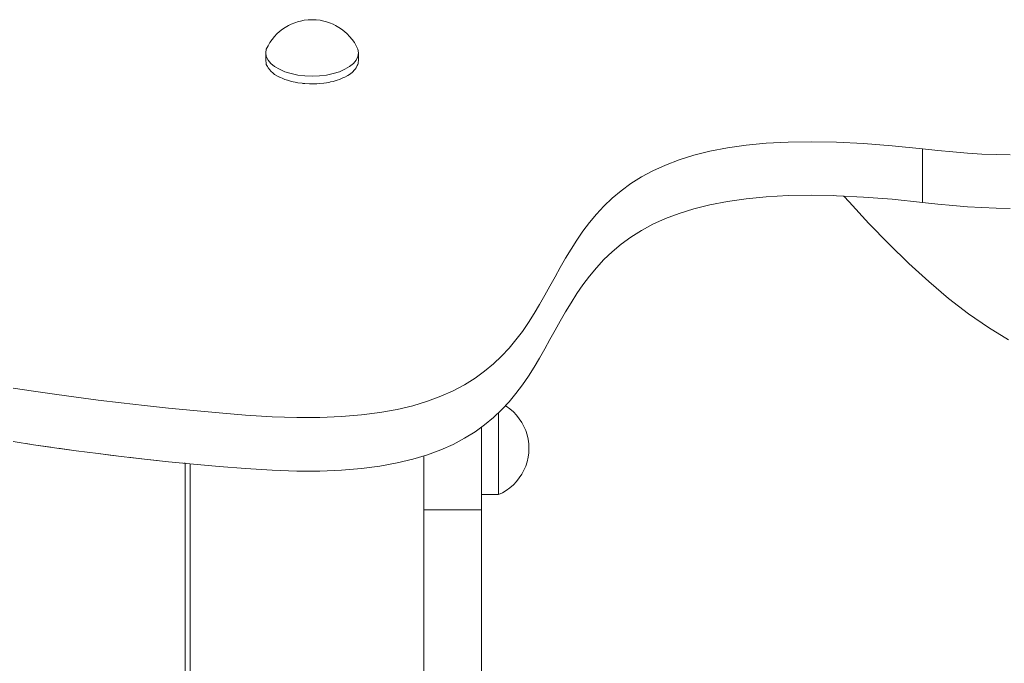
# Model space of a CAD drawing. Units: inches. Extents: x 514 to 662, y 349 to 504.
# Drawn here: x 554 to 556, y 377 to 379 of the extents above; entities that cross this region are included whole.
import ezdxf

# ---------------------------------------------------------------- set-up
doc = ezdxf.new("R2010")
doc.units = ezdxf.units.IN
doc.header["$MEASUREMENT"] = 0
doc.layers.add('_U+0421_U+043B_U+043E_U+0439 1', color=7, linetype='Continuous')

# ---------------------------------------------------------------- blocks, each defined once
blk = doc.blocks.new('block 362')
at = {"layer": '_U+0421_U+043B_U+043E_U+0439 1', "color": 250, "lineweight": 5, "true_color": 0x231f20}
for points in [[(555.059, 378.1132), (555.059, 378.1199)], [(555.0793, 378.1369), (555.077, 378.1383)], [(555.0886, 378.1301), (555.0793, 378.1369)], [(555.0973, 378.1225), (555.0886, 378.1301)], [(555.1053, 378.1142), (555.0973, 378.1225)], [(555.059, 378.099), (555.059, 378.1132)], [(555.059, 378.0832), (555.059, 378.099)], [(555.1125, 378.1051), (555.1053, 378.1142)], [(555.1189, 378.0955), (555.1125, 378.1051)], [(555.1244, 378.0853), (555.1189, 378.0955)], [(555.059, 378.066), (555.059, 378.0832)], [(555.1289, 378.0747), (555.1244, 378.0853)], [(555.1325, 378.0637), (555.1289, 378.0747)], [(555.059, 378.048), (555.059, 378.066)], [(555.059, 378.0295), (555.059, 378.048)], [(555.135, 378.0524), (555.1325, 378.0637)], [(555.1366, 378.041), (555.135, 378.0524)], [(555.059, 378.0295), (555.059, 378.0109)], [(555.1366, 378.0179), (555.135, 378.0065)], [(555.1371, 378.0295), (555.1366, 378.041)], [(555.1371, 378.0295), (555.1366, 378.0179)], [(555.059, 377.9929), (555.059, 378.0109)], [(555.059, 377.9757), (555.059, 377.9929)], [(555.1325, 377.9952), (555.1289, 377.9842)], [(555.135, 378.0065), (555.1325, 377.9952)], [(555.059, 377.9599), (555.059, 377.9757)], [(555.1244, 377.9736), (555.1189, 377.9634)], [(555.1289, 377.9842), (555.1244, 377.9736)], [(555.059, 377.9457), (555.059, 377.9599)], [(555.059, 377.9337), (555.059, 377.9457)], [(555.1053, 377.9447), (555.0973, 377.9364)], [(555.1125, 377.9538), (555.1053, 377.9447)], [(555.1189, 377.9634), (555.1125, 377.9538)], [(555.059, 377.924), (555.059, 377.9337)], [(555.059, 377.9169), (555.059, 377.924)], [(555.059, 377.9125), (555.059, 377.9169)], [(555.0793, 377.922), (555.0694, 377.9161)], [(555.0886, 377.9288), (555.0793, 377.922)], [(555.0973, 377.9364), (555.0886, 377.9288)], [(555.059, 377.9111), (555.0162, 377.9111)], [(555.0694, 377.9161), (555.059, 377.9111)], [(555.059, 377.9111), (555.059, 377.9125)]]:
    blk.add_lwpolyline(points, dxfattribs=at)
blk = doc.blocks.new('block 381')
at = {"layer": '_U+0421_U+043B_U+043E_U+0439 1', "color": 250, "lineweight": 5, "true_color": 0x231f20}
blk.add_lwpolyline([(554.2594, 377.9911), (554.2594, 375.3983)], dxfattribs=at)
blk = doc.blocks.new('block 390')
at = {"layer": '_U+0421_U+043B_U+043E_U+0439 1', "color": 250, "lineweight": 5, "true_color": 0x231f20}
for points in [[(555.9222, 378.6745), (555.9153, 378.6746)], [(555.9411, 378.6735), (555.9222, 378.6745)], [(553.8726, 378.0387), (553.8539, 378.0416)], [(553.9165, 378.0323), (553.8726, 378.0387)], [(553.9812, 378.0233), (553.9355, 378.0297)], [(554.0377, 378.0159), (553.9812, 378.0233)], [(554.0808, 378.0106), (554.0377, 378.0159)], [(554.1557, 378.0018), (554.1143, 378.0066)], [(554.1883, 377.9983), (554.1557, 378.0018)], [(554.2594, 377.9911), (554.2557, 377.9914)]]:
    blk.add_lwpolyline(points, dxfattribs=at)
blk = doc.blocks.new('block 395')
at = {"layer": '_U+0421_U+043B_U+043E_U+0439 1', "color": 250, "lineweight": 5, "true_color": 0x231f20}
for points in [[(555.0162, 378.0837), (555.0162, 378.079)], [(555.0162, 378.079), (555.0162, 378.0708)], [(555.0162, 378.0708), (555.0162, 378.0627)], [(555.0162, 378.0627), (555.0162, 378.0547)], [(555.0162, 378.0547), (555.0162, 378.0468)], [(555.0162, 378.0468), (555.0162, 378.0389)], [(555.0162, 378.0389), (555.0162, 378.0312)], [(555.0162, 378.0312), (555.0162, 378.0236)], [(555.0162, 378.0236), (555.0162, 378.016)], [(554.8691, 378.0088), (554.8691, 378.0101)], [(554.8691, 378.0101), (554.8691, 378.0086)], [(554.8691, 378.0009), (554.8691, 378.0088)], [(554.8691, 378.0086), (554.8691, 378.0014)], [(554.8691, 378.0014), (554.8691, 377.9942)], [(554.8691, 377.9928), (554.8691, 378.0009)], [(554.8691, 377.9942), (554.8691, 377.9872)], [(554.8691, 377.9844), (554.8691, 377.9928)], [(555.0162, 378.016), (555.0162, 378.0086)], [(555.0162, 378.0086), (555.0162, 378.0014)], [(555.0162, 378.0014), (555.0162, 377.9942)], [(555.0162, 377.9942), (555.0162, 377.9872)], [(554.8691, 377.9872), (554.8691, 377.9803)], [(554.8691, 377.9757), (554.8691, 377.9844)], [(554.8691, 377.9803), (554.8691, 377.9735)], [(554.8691, 377.9666), (554.8691, 377.9757)], [(554.8691, 377.9735), (554.8691, 377.9669)], [(554.8691, 377.9669), (554.8691, 377.9604)], [(554.8691, 377.9572), (554.8691, 377.9666)], [(555.0162, 377.9872), (555.0162, 377.9803)], [(555.0162, 377.9803), (555.0162, 377.9735)], [(555.0162, 377.9735), (555.0162, 377.9669)], [(555.0162, 377.9669), (555.0162, 377.9604)], [(554.8691, 377.9604), (554.8691, 377.9541)], [(554.8691, 377.9473), (554.8691, 377.9572)], [(554.8691, 377.9541), (554.8691, 377.948)], [(554.8691, 377.948), (554.8691, 377.942)], [(554.8691, 377.9371), (554.8691, 377.9473)], [(554.8691, 377.942), (554.8691, 377.9362)], [(555.0162, 377.9604), (555.0162, 377.9541)], [(555.0162, 377.9541), (555.0162, 377.948)], [(555.0162, 377.948), (555.0162, 377.942)], [(555.0162, 377.942), (555.0162, 377.9362)], [(554.8691, 377.9263), (554.8691, 377.9371)], [(554.8691, 377.9362), (554.8691, 377.9305)], [(554.8691, 377.9305), (554.8691, 377.925)], [(554.8691, 377.9151), (554.8691, 377.9263)], [(554.8691, 377.925), (554.8691, 377.9198)], [(554.8691, 377.9198), (554.8691, 377.9146)], [(555.0162, 377.9362), (555.0162, 377.9305)], [(555.0162, 377.9305), (555.0162, 377.925)], [(555.0162, 377.925), (555.0162, 377.9198)], [(555.0162, 377.9198), (555.0162, 377.9146)], [(554.8691, 377.9033), (554.8691, 377.9151)], [(554.8691, 377.9146), (554.8691, 377.9097)], [(554.8691, 377.9097), (554.8691, 377.905)], [(554.8691, 377.905), (554.8691, 377.9005)], [(554.8691, 377.8909), (554.8691, 377.9033)], [(554.8691, 377.9005), (554.8691, 377.8962)], [(554.8691, 377.8962), (554.8691, 377.8921)], [(554.8691, 377.8921), (554.8691, 377.8882)], [(555.0162, 377.9146), (555.0162, 377.9097)], [(555.0162, 377.9087), (555.0162, 377.9111)], [(555.0162, 377.9097), (555.0162, 377.905)], [(555.0162, 377.8769), (555.0162, 377.9087)], [(555.0162, 377.905), (555.0162, 377.9005)], [(555.0162, 377.9005), (555.0162, 377.8962)], [(555.0162, 377.8962), (555.0162, 377.8921)], [(555.0162, 377.8921), (555.0162, 377.8882)], [(554.8691, 377.8779), (554.8691, 377.8909)], [(554.8691, 377.8882), (554.8691, 377.8845)], [(554.8691, 377.8845), (554.8691, 377.8811)], [(554.8691, 377.8811), (554.8691, 377.8779)], [(554.8691, 377.8643), (554.8691, 377.8779)], [(554.8691, 377.8779), (554.8691, 377.8749)], [(554.8691, 377.8749), (554.8691, 377.8722)], [(554.8691, 377.8722), (554.8691, 377.8666)], [(555.0162, 377.8722), (554.8691, 377.8722)], [(554.8691, 377.8666), (554.8691, 377.8614)], [(555.0162, 377.8882), (555.0162, 377.8845)], [(555.0162, 377.8845), (555.0162, 377.8811)], [(555.0162, 377.8811), (555.0162, 377.8779)], [(555.0162, 377.8779), (555.0162, 377.8749)], [(555.0162, 377.8451), (555.0162, 377.8769)], [(555.0162, 377.8749), (555.0162, 377.8722)], [(555.0162, 377.8722), (555.0162, 377.8666)], [(555.0162, 377.8666), (555.0162, 377.8614)], [(554.8691, 377.85), (554.8691, 377.8643)], [(554.8691, 377.8614), (554.8691, 377.8564)], [(554.8691, 377.8564), (554.8691, 377.8517)], [(554.8691, 377.8517), (554.8691, 377.8472)], [(554.8691, 377.8349), (554.8691, 377.85)], [(554.8691, 377.8472), (554.8691, 377.8429)], [(554.8691, 377.8429), (554.8691, 377.8389)], [(555.0162, 377.8614), (555.0162, 377.8564)], [(555.0162, 377.8564), (555.0162, 377.8517)], [(555.0162, 377.8517), (555.0162, 377.8472)], [(555.0162, 377.8472), (555.0162, 377.8429)], [(555.0162, 377.8133), (555.0162, 377.8451)], [(555.0162, 377.8429), (555.0162, 377.8389)], [(554.8691, 377.8389), (554.8691, 377.8351)], [(554.8691, 377.8351), (554.8691, 377.8315)], [(554.8691, 377.8191), (554.8691, 377.8349)], [(554.8691, 377.8315), (554.8691, 377.828)], [(554.8691, 377.828), (554.8691, 377.8247)], [(554.8691, 377.8247), (554.8691, 377.8215)], [(554.8691, 377.8215), (554.8691, 377.8184)], [(554.8691, 377.8025), (554.8691, 377.8191)], [(554.8691, 377.8184), (554.8691, 377.8155)], [(555.0162, 377.8389), (555.0162, 377.8351)], [(555.0162, 377.8351), (555.0162, 377.8315)], [(555.0162, 377.8315), (555.0162, 377.828)], [(555.0162, 377.828), (555.0162, 377.8247)], [(555.0162, 377.8247), (555.0162, 377.8215)], [(555.0162, 377.8215), (555.0162, 377.8184)], [(555.0162, 377.8184), (555.0162, 377.8155)], [(554.8691, 377.8155), (554.8691, 377.8126)], [(554.8691, 377.8126), (554.8691, 377.8098)], [(554.8691, 377.8098), (554.8691, 377.807)], [(554.8691, 377.807), (554.8691, 377.8043)], [(554.8691, 377.8043), (554.8691, 377.8016)], [(554.8691, 377.785), (554.8691, 377.8025)], [(554.8691, 377.8016), (554.8691, 377.7989)], [(554.8691, 377.7989), (554.8691, 377.7963)], [(554.8691, 377.7963), (554.8691, 377.7935)], [(554.8691, 377.7935), (554.8691, 377.7908)], [(554.8691, 377.7908), (554.8691, 377.788)], [(555.0162, 377.8155), (555.0162, 377.8126)], [(555.0162, 377.7816), (555.0162, 377.8133)], [(555.0162, 377.8126), (555.0162, 377.8098)], [(555.0162, 377.8098), (555.0162, 377.807)], [(555.0162, 377.807), (555.0162, 377.8043)], [(555.0162, 377.8043), (555.0162, 377.8016)], [(555.0162, 377.8016), (555.0162, 377.7989)], [(555.0162, 377.7989), (555.0162, 377.7963)], [(555.0162, 377.7963), (555.0162, 377.7935)], [(555.0162, 377.7935), (555.0162, 377.7908)], [(555.0162, 377.7908), (555.0162, 377.788)], [(554.8691, 377.788), (554.8691, 377.7851)], [(554.8691, 377.7851), (554.8691, 377.7821)], [(554.8691, 377.7666), (554.8691, 377.785)], [(554.8691, 377.7821), (554.8691, 377.779)], [(554.8691, 377.779), (554.8691, 377.7759)], [(554.8691, 377.7759), (554.8691, 377.7725)], [(554.8691, 377.7725), (554.8691, 377.769)], [(554.8691, 377.769), (554.8691, 377.7654)], [(554.8691, 377.7472), (554.8691, 377.7666)], [(554.8691, 377.7654), (554.8691, 377.7615)], [(555.0162, 377.788), (555.0162, 377.7851)], [(555.0162, 377.7851), (555.0162, 377.7821)], [(555.0162, 377.7821), (555.0162, 377.779)], [(555.0162, 377.75), (555.0162, 377.7816)], [(555.0162, 377.779), (555.0162, 377.7759)], [(555.0162, 377.7759), (555.0162, 377.7725)], [(555.0162, 377.7725), (555.0162, 377.769)], [(555.0162, 377.769), (555.0162, 377.7654)], [(555.0162, 377.7654), (555.0162, 377.7615)], [(554.8691, 377.7615), (554.8691, 377.7575)], [(554.8691, 377.7575), (554.8691, 377.7533)], [(554.8691, 377.7533), (554.8691, 377.7488)], [(554.8691, 377.7488), (554.8691, 377.744)], [(554.8691, 377.7324), (554.8691, 377.7472)], [(554.8691, 377.744), (554.8691, 377.739)], [(555.0162, 377.7615), (555.0162, 377.7575)], [(555.0162, 377.7575), (555.0162, 377.7533)], [(555.0162, 377.7533), (555.0162, 377.7488)], [(555.0162, 377.7185), (555.0162, 377.75)], [(555.0162, 377.7488), (555.0162, 377.744)], [(555.0162, 377.744), (555.0162, 377.739)], [(554.8691, 377.739), (554.8691, 377.7338)], [(554.8691, 377.7338), (554.8691, 377.7282)], [(554.8691, 377.7174), (554.8691, 377.7324)], [(554.8691, 377.7282), (554.8691, 377.7223)], [(554.8691, 377.7223), (554.8691, 377.7161)], [(554.8691, 377.7023), (554.8691, 377.7174)], [(554.8691, 377.7161), (554.8691, 377.7095)], [(555.0162, 377.739), (555.0162, 377.7338)], [(555.0162, 377.7338), (555.0162, 377.7282)], [(555.0162, 377.7282), (555.0162, 377.7223)], [(555.0162, 377.7223), (555.0162, 377.7161)], [(555.0162, 377.6871), (555.0162, 377.7185)], [(555.0162, 377.7161), (555.0162, 377.7095)], [(554.8691, 377.7095), (554.8691, 377.7026)], [(554.8691, 377.7026), (554.8691, 377.6953)], [(554.8691, 377.687), (554.8691, 377.7023)], [(554.8691, 377.6953), (554.8691, 377.6876)], [(555.0162, 377.7095), (555.0162, 377.7026)], [(555.0162, 377.7026), (555.0162, 377.6953)], [(555.0162, 377.6953), (555.0162, 377.6876)], [(554.8691, 377.6876), (554.8691, 377.6795)], [(554.8691, 377.6716), (554.8691, 377.687)], [(554.8691, 377.6795), (554.8691, 377.671)], [(554.8691, 377.656), (554.8691, 377.6716)], [(554.8691, 377.671), (554.8691, 377.662)], [(555.0162, 377.6876), (555.0162, 377.6795)], [(555.0162, 377.656), (555.0162, 377.6871)], [(555.0162, 377.6795), (555.0162, 377.671)], [(555.0162, 377.671), (555.0162, 377.662)], [(554.8691, 377.662), (554.8691, 377.6526)], [(554.8691, 377.6404), (554.8691, 377.656)], [(554.8691, 377.6526), (554.8691, 377.6427)], [(554.8691, 377.6427), (554.8691, 377.6323)], [(554.8691, 377.6246), (554.8691, 377.6404)], [(555.0162, 377.662), (555.0162, 377.6526)], [(555.0162, 377.6251), (555.0162, 377.656)], [(555.0162, 377.6526), (555.0162, 377.6427)], [(555.0162, 377.6427), (555.0162, 377.6323)], [(554.8691, 377.6323), (554.8691, 377.6242)], [(554.8691, 377.6088), (554.8691, 377.6246)], [(554.8691, 377.6242), (554.8691, 377.6157)], [(554.8691, 377.6157), (554.8691, 377.6069)], [(555.0162, 377.6323), (555.0162, 377.6242)], [(555.0162, 377.5945), (555.0162, 377.6251)], [(555.0162, 377.6242), (555.0162, 377.6157)], [(555.0162, 377.6157), (555.0162, 377.6069)], [(554.8691, 377.5929), (554.8691, 377.6088)], [(554.8691, 377.6069), (554.8691, 377.5976)], [(554.8691, 377.5976), (554.8691, 377.588)], [(554.8691, 377.5769), (554.8691, 377.5929)], [(555.0162, 377.6069), (555.0162, 377.5976)], [(555.0162, 377.5976), (555.0162, 377.588)], [(555.0162, 377.5642), (555.0162, 377.5945)], [(554.8691, 377.588), (554.8691, 377.5781)], [(554.8691, 377.5781), (554.8691, 377.5679)], [(554.8691, 377.5609), (554.8691, 377.5769)], [(554.8691, 377.5679), (554.8691, 377.5573)], [(555.0162, 377.588), (555.0162, 377.5781)], [(555.0162, 377.5781), (555.0162, 377.5679)], [(555.0162, 377.5679), (555.0162, 377.5573)], [(554.8691, 377.5448), (554.8691, 377.5609)], [(554.8691, 377.5573), (554.8691, 377.5464)], [(554.8691, 377.5464), (554.8691, 377.5353)], [(554.8691, 377.5287), (554.8691, 377.5448)], [(555.0162, 377.5342), (555.0162, 377.5642)], [(555.0162, 377.5573), (555.0162, 377.5464)], [(555.0162, 377.5464), (555.0162, 377.5353)], [(554.8691, 377.5353), (554.8691, 377.5239)], [(554.8691, 377.5126), (554.8691, 377.5287)], [(554.8691, 377.5239), (554.8691, 377.5123)], [(555.0162, 377.5353), (555.0162, 377.5239)], [(555.0162, 377.5047), (555.0162, 377.5342)], [(555.0162, 377.5239), (555.0162, 377.5123)], [(554.8691, 377.4965), (554.8691, 377.5126)], [(554.8691, 377.5123), (554.8691, 377.5004)], [(554.8691, 377.5004), (554.8691, 377.4883)], [(554.8691, 377.4803), (554.8691, 377.4965)], [(555.0162, 377.5123), (555.0162, 377.5004)], [(555.0162, 377.4756), (555.0162, 377.5047)], [(555.0162, 377.5004), (555.0162, 377.4883)], [(554.8691, 377.4883), (554.8691, 377.476)], [(554.8691, 377.4642), (554.8691, 377.4803)], [(554.8691, 377.476), (554.8691, 377.4635)], [(554.8691, 377.4482), (554.8691, 377.4642)], [(555.0162, 377.4883), (555.0162, 377.476)], [(555.0162, 377.476), (555.0162, 377.4635)], [(555.0162, 377.4469), (555.0162, 377.4756)], [(554.8691, 377.4635), (554.8691, 377.4508)], [(554.8691, 377.4508), (554.8691, 377.4379)], [(554.8691, 377.4321), (554.8691, 377.4482)], [(555.0162, 377.4635), (555.0162, 377.4508)], [(555.0162, 377.4508), (555.0162, 377.4379)], [(555.0162, 377.4188), (555.0162, 377.4469)], [(554.8691, 377.4379), (554.8691, 377.425)], [(554.8691, 377.4162), (554.8691, 377.4321)], [(554.8691, 377.425), (554.8691, 377.4118)], [(554.8691, 377.4002), (554.8691, 377.4162)], [(555.0162, 377.4379), (555.0162, 377.425)], [(555.0162, 377.425), (555.0162, 377.4118)], [(555.0162, 377.3912), (555.0162, 377.4188)], [(554.8691, 377.4118), (554.8691, 377.3986)], [(554.8691, 377.3844), (554.8691, 377.4002)], [(554.8691, 377.3986), (554.8691, 377.3853)], [(555.0162, 377.4118), (555.0162, 377.3986)], [(555.0162, 377.3986), (555.0162, 377.3853)], [(555.0162, 377.3642), (555.0162, 377.3912)], [(554.8691, 377.3853), (554.8691, 377.3718)], [(554.8691, 377.3686), (554.8691, 377.3844)], [(554.8691, 377.3718), (554.8691, 377.3583)], [(554.8691, 377.353), (554.8691, 377.3686)], [(555.0162, 377.3853), (555.0162, 377.3718)], [(555.0162, 377.3718), (555.0162, 377.3583)], [(555.0162, 377.3378), (555.0162, 377.3642)], [(554.8691, 377.3583), (554.8691, 377.3448)], [(554.8691, 377.3374), (554.8691, 377.353)], [(554.8691, 377.3448), (554.8691, 377.3311)], [(555.0162, 377.3583), (555.0162, 377.3448)], [(555.0162, 377.3448), (555.0162, 377.3311)], [(554.8691, 377.322), (554.8691, 377.3374)], [(554.8691, 377.3311), (554.8691, 377.3175)], [(554.8691, 377.3066), (554.8691, 377.322)], [(554.8691, 377.3175), (554.8691, 377.3039)], [(555.0162, 377.3121), (555.0162, 377.3378)], [(555.0162, 377.3311), (555.0162, 377.3175)], [(555.0162, 377.3175), (555.0162, 377.3039)], [(554.8691, 377.2914), (554.8691, 377.3066)], [(554.8691, 377.3039), (554.8691, 377.2902)], [(554.8691, 377.278), (554.8691, 377.2914)], [(554.8691, 377.2902), (554.8691, 377.278)], [(555.0162, 377.287), (555.0162, 377.3121)], [(555.0162, 377.3039), (555.0162, 377.2902)], [(555.0162, 377.2902), (555.0162, 377.2766)], [(554.8691, 377.278), (554.8693, 377.2766)], [(554.8693, 377.2766), (554.8705, 377.2631)], [(554.8705, 377.2631), (554.8705, 377.2629)], [(554.8705, 377.2629), (554.8716, 377.2496)], [(555.0162, 377.2793), (555.0162, 377.287)], [(555.0162, 377.2766), (555.0162, 377.2629)], [(555.0162, 377.2629), (555.0162, 377.2494)], [(554.8716, 377.2496), (554.8716, 377.2494)], [(554.8716, 377.2494), (554.8726, 377.2362)], [(555.0162, 377.2494), (555.0162, 377.2359)], [(554.8726, 377.2362), (554.8726, 377.2359)], [(554.8726, 377.2359), (554.8735, 377.2228)], [(554.8735, 377.2228), (554.8735, 377.2224)], [(554.8735, 377.2224), (554.8743, 377.2095)], [(555.0162, 377.2359), (555.0162, 377.2224)], [(555.0162, 377.2224), (555.0162, 377.2091)], [(554.8743, 377.2095), (554.8743, 377.2091)], [(554.8743, 377.2091), (554.875, 377.1963)], [(554.875, 377.1963), (554.875, 377.1958)], [(554.875, 377.1958), (554.8755, 377.1832)], [(555.0162, 377.2091), (555.0162, 377.1958)], [(555.0162, 377.1958), (555.0162, 377.1827)], [(554.8755, 377.1832), (554.8756, 377.1827)], [(554.8756, 377.1827), (554.876, 377.1703)], [(554.876, 377.1703), (554.8761, 377.1697)], [(554.8761, 377.1697), (554.8765, 377.1574)], [(555.0162, 377.1827), (555.0162, 377.1697)], [(555.0162, 377.1697), (555.0162, 377.1568)], [(554.8765, 377.1574), (554.8765, 377.1568)], [(554.8765, 377.1568), (554.8768, 377.1448)], [(554.8768, 377.1448), (554.8768, 377.1441)], [(554.8768, 377.1441), (554.8771, 377.1323)], [(555.0162, 377.1568), (555.0162, 377.1441)], [(555.0162, 377.1441), (555.0162, 377.1316)], [(554.8771, 377.1323), (554.8771, 377.1316)], [(554.8771, 377.1316), (554.8773, 377.1199)], [(554.8773, 377.1199), (554.8773, 377.1192)], [(554.8773, 377.1192), (554.8775, 377.1078)], [(555.0162, 377.1316), (555.0162, 377.1192)], [(555.0162, 377.1192), (555.0162, 377.1071)], [(554.8775, 377.1078), (554.8775, 377.1071)], [(554.8775, 377.1071), (554.8777, 377.0959)], [(554.8777, 377.0959), (554.8777, 377.0952)], [(554.8777, 377.0952), (554.8778, 377.0842)], [(555.0162, 377.1071), (555.0162, 377.0952)], [(555.0162, 377.0952), (555.0162, 377.0835)], [(554.8778, 377.0842), (554.8778, 377.0835)], [(554.8778, 377.0835), (554.8778, 377.0728)], [(554.8778, 377.0728), (554.8778, 377.0721)], [(554.8778, 377.0721), (554.8779, 377.0616)], [(555.0162, 377.0835), (555.0162, 377.0721)], [(555.0162, 377.0721), (555.0162, 377.0609)], [(554.8779, 377.0616), (554.8779, 377.0609)], [(554.8779, 377.0609), (554.8779, 377.0507)], [(554.8779, 377.0507), (554.8779, 377.05)], [(554.8779, 377.05), (554.8779, 377.04)], [(554.8779, 377.04), (554.8779, 377.0394)], [(554.8779, 377.0394), (554.878, 377.0297)], [(555.0162, 377.0609), (555.0162, 377.05)], [(555.0162, 377.05), (555.0162, 377.0394)], [(555.0162, 377.042), (555.0162, 377.0425)], [(555.0162, 377.0306), (555.0162, 377.042)], [(555.0162, 377.0394), (555.0162, 377.0291)], [(554.878, 377.0297), (554.878, 377.0291)], [(554.878, 377.0291), (554.878, 377.0197)], [(554.878, 377.0197), (554.878, 377.0191)], [(554.878, 377.0191), (554.8782, 377.014)], [(554.8782, 377.014), (554.8782, 377.0136)], [(554.8782, 377.0136), (554.8788, 377.0085)], [(555.0162, 377.0241), (555.0162, 377.0306)], [(555.0162, 377.0291), (555.0162, 377.0191)], [(555.0162, 377.0176), (555.0162, 377.0241)], [(555.0162, 377.0191), (555.0162, 377.0136)], [(555.0162, 377.0112), (555.0162, 377.0176)], [(555.0162, 377.0136), (555.0162, 377.0081)], [(554.8788, 377.0085), (554.8788, 377.0081)], [(554.8788, 377.0081), (554.8797, 377.0031)], [(554.8797, 377.0031), (554.8797, 377.0027)], [(554.8797, 377.0027), (554.8809, 376.9977)], [(554.8809, 376.9977), (554.881, 376.9972)], [(554.881, 376.9972), (554.8825, 376.9923)], [(554.8825, 376.9923), (554.8827, 376.9918)], [(554.8827, 376.9918), (554.8845, 376.987)], [(554.8845, 376.987), (554.8847, 376.9865)], [(554.8847, 376.9865), (554.8867, 376.9818)], [(555.0162, 377.0049), (555.0162, 377.0112)], [(555.0162, 377.0081), (555.0162, 377.0027)], [(555.0162, 376.9987), (555.0162, 377.0049)], [(555.0162, 377.0027), (555.0162, 376.9972)], [(555.0162, 376.9925), (555.0162, 376.9987)], [(555.0162, 376.9972), (555.0162, 376.9918)], [(555.0162, 376.9865), (555.0162, 376.9925)], [(555.0162, 376.9918), (555.0162, 376.9865)], [(555.0162, 376.9805), (555.0162, 376.9865)], [(555.0162, 376.9865), (555.0162, 376.9811)], [(554.8867, 376.9818), (554.887, 376.9811)], [(554.887, 376.9811), (554.8893, 376.9766)], [(554.8893, 376.9766), (554.8897, 376.9758)], [(554.8897, 376.9758), (554.8922, 376.9714)], [(554.8922, 376.9714), (554.8926, 376.9706)], [(554.8926, 376.9706), (554.8953, 376.9663)], [(554.8953, 376.9663), (554.8959, 376.9654)], [(554.8959, 376.9654), (554.8988, 376.9613)], [(554.8988, 376.9613), (554.8995, 376.9603)], [(555.0162, 376.9811), (555.0162, 376.9758)], [(555.0162, 376.9747), (555.0162, 376.9805)], [(555.0162, 376.9758), (555.0162, 376.9706)], [(555.0162, 376.9689), (555.0162, 376.9747)], [(555.0162, 376.9706), (555.0162, 376.9654)], [(555.0162, 376.9632), (555.0162, 376.9689)], [(555.0162, 376.9654), (555.0162, 376.9603)], [(555.0162, 376.9576), (555.0162, 376.9632)], [(554.8995, 376.9603), (554.9025, 376.9563)], [(554.9025, 376.9563), (554.9033, 376.9552)], [(555.0162, 376.9603), (555.0162, 376.9552)], [(555.0162, 376.9522), (555.0162, 376.9576)], [(555.0162, 376.9552), (555.0162, 376.9501)], [(555.0162, 376.9468), (555.0162, 376.9522)], [(555.0162, 376.9501), (555.0162, 376.9452)], [(555.0162, 376.9415), (555.0162, 376.9468)], [(555.0162, 376.9452), (555.0162, 376.9403)], [(555.0162, 376.9364), (555.0162, 376.9415)], [(555.0162, 376.9403), (555.0162, 376.9355)], [(555.0162, 376.9313), (555.0162, 376.9364)], [(555.0162, 376.9355), (555.0162, 376.9307)], [(555.0162, 376.9264), (555.0162, 376.9313)], [(555.0162, 376.9307), (555.0162, 376.9261)], [(555.0162, 376.9216), (555.0162, 376.9264)], [(555.0162, 376.9261), (555.0162, 376.9215)], [(555.0162, 376.9168), (555.0162, 376.9216)], [(555.0162, 376.9215), (555.0162, 376.917)], [(555.0162, 376.917), (555.0162, 376.9126)], [(555.0162, 376.9123), (555.0162, 376.9168)], [(555.0162, 376.9126), (555.0162, 376.9083)], [(555.0162, 376.9078), (555.0162, 376.9123)], [(555.0162, 376.9083), (555.0162, 376.904)], [(555.0162, 376.9034), (555.0162, 376.9078)], [(555.0162, 376.904), (555.0162, 376.8999)], [(555.0162, 376.8992), (555.0162, 376.9034)], [(555.0162, 376.8999), (555.0162, 376.8959)], [(555.0162, 376.8951), (555.0162, 376.8992)], [(555.0162, 376.8959), (555.0162, 376.892)], [(555.0162, 376.8911), (555.0162, 376.8951)], [(555.0162, 376.892), (555.0162, 376.8882)], [(555.0162, 376.8873), (555.0162, 376.8911)], [(555.0162, 376.8882), (555.0162, 376.8845)], [(555.0162, 376.8836), (555.0162, 376.8873)], [(555.0162, 376.8845), (555.0162, 376.8809)], [(555.0162, 376.88), (555.0162, 376.8836)], [(555.0162, 376.8809), (555.0162, 376.8775)], [(555.0162, 376.8765), (555.0162, 376.88)], [(555.0162, 376.8775), (555.0162, 376.8741)], [(555.0162, 376.8732), (555.0162, 376.8765)], [(555.0162, 376.8741), (555.0162, 376.871)], [(555.0162, 376.8701), (555.0162, 376.8732)], [(555.0162, 376.871), (555.0162, 376.8679)], [(555.0162, 376.8671), (555.0162, 376.8701)], [(555.0162, 376.8679), (555.0162, 376.865)], [(555.0162, 376.8642), (555.0162, 376.8671)], [(555.0162, 376.865), (555.0162, 376.8622)], [(555.0162, 376.8615), (555.0162, 376.8642)], [(555.0162, 376.8622), (555.0162, 376.8595)], [(555.0162, 376.8589), (555.0162, 376.8615)], [(555.0162, 376.8393), (554.9033, 376.8393)], [(555.0162, 376.8393), (554.9033, 376.8393)], [(555.0162, 376.8595), (555.0162, 376.857)], [(555.0162, 376.8564), (555.0162, 376.8589)], [(555.0162, 376.857), (555.0162, 376.8547)], [(555.0162, 376.8542), (555.0162, 376.8564)], [(555.0162, 376.8547), (555.0162, 376.8525)], [(555.0162, 376.852), (555.0162, 376.8542)], [(555.0162, 376.8525), (555.0162, 376.8504)], [(555.0162, 376.8501), (555.0162, 376.852)], [(555.0162, 376.8504), (555.0162, 376.8485)], [(555.0162, 376.8483), (555.0162, 376.8501)], [(555.0162, 376.8485), (555.0162, 376.8468)], [(555.0162, 376.8466), (555.0162, 376.8483)], [(555.0162, 376.8468), (555.0162, 376.8453)], [(555.0162, 376.8451), (555.0162, 376.8466)], [(555.0162, 376.8453), (555.0162, 376.8439)], [(555.0162, 376.8438), (555.0162, 376.8451)], [(555.0162, 376.8439), (555.0162, 376.8427)], [(555.0162, 376.8426), (555.0162, 376.8438)], [(555.0162, 376.8427), (555.0162, 376.8417)], [(555.0162, 376.8417), (555.0162, 376.8426)], [(555.0162, 376.8408), (555.0162, 376.8417)], [(555.0162, 376.8417), (555.0162, 376.8408)], [(555.0162, 376.8402), (555.0162, 376.8408)], [(555.0162, 376.8408), (555.0162, 376.8402)], [(555.0162, 376.8397), (555.0162, 376.8402)], [(555.0162, 376.8402), (555.0162, 376.8397)], [(555.0162, 376.8394), (555.0162, 376.8397)], [(555.0162, 376.8397), (555.0162, 376.8394)], [(555.0162, 376.8393), (555.0162, 376.8394)], [(555.0162, 376.8394), (555.0162, 376.8393)]]:
    blk.add_lwpolyline(points, dxfattribs=at)
blk = doc.blocks.new('block 396')
at = {"layer": '_U+0421_U+043B_U+043E_U+0439 1', "color": 250, "lineweight": 5, "true_color": 0x231f20}
for points in [[(555.9411, 378.6735), (555.9541, 378.659)], [(555.9541, 378.659), (556.0051, 378.6038)], [(556.0051, 378.6038), (556.056, 378.5512)], [(556.056, 378.5512), (556.1068, 378.5016)], [(556.1068, 378.5016), (556.1575, 378.4551)], [(556.1575, 378.4551), (556.2083, 378.4121)], [(556.2083, 378.4121), (556.2592, 378.3728)], [(556.2592, 378.3728), (556.3103, 378.3375)], [(556.3103, 378.3375), (556.3616, 378.3066)]]:
    blk.add_lwpolyline(points, dxfattribs=at)
blk = doc.blocks.new('block 405')
at = {"layer": '_U+0421_U+043B_U+043E_U+0439 1', "color": 250, "lineweight": 5, "true_color": 0x231f20}
for points in [[(554.4661, 379.0133), (554.4652, 379.0191)], [(554.4666, 379.0098), (554.4661, 379.0133)], [(554.4694, 379.0042), (554.4666, 379.0098)], [(554.471, 379.0008), (554.4694, 379.0042)], [(554.4754, 378.9954), (554.471, 379.0008)], [(554.6896, 378.9929), (554.6935, 378.9976)], [(554.6935, 378.9976), (554.6962, 379.0008)], [(554.6962, 379.0008), (554.6989, 379.0065)], [(554.6989, 379.0065), (554.7005, 379.0098)], [(554.7005, 379.0098), (554.7008, 379.0116)], [(554.7008, 379.0116), (554.7014, 379.0156)], [(554.7014, 379.0156), (554.702, 379.0191)], [(554.4781, 378.9922), (554.4754, 378.9954)], [(554.4842, 378.9872), (554.4781, 378.9922)], [(554.487, 378.9849), (554.4842, 378.9872)], [(554.4878, 378.9843), (554.487, 378.9849)], [(554.4954, 378.9799), (554.4878, 378.9843)], [(554.4999, 378.9772), (554.4954, 378.9799)], [(554.5008, 378.9768), (554.4999, 378.9772)], [(554.5087, 378.9734), (554.5008, 378.9768)], [(554.514, 378.9712), (554.5087, 378.9734)], [(554.662, 378.975), (554.6532, 378.9712)], [(554.6673, 378.9772), (554.662, 378.975)], [(554.6673, 378.9772), (554.6748, 378.9817)], [(554.6748, 378.9817), (554.6793, 378.9843)], [(554.6793, 378.9843), (554.6854, 378.9893)], [(554.6854, 378.9893), (554.689, 378.9922)], [(554.689, 378.9922), (554.6896, 378.9929)], [(554.5239, 378.9682), (554.514, 378.9712)], [(554.5298, 378.9663), (554.5239, 378.9682)], [(554.5406, 378.9641), (554.5298, 378.9663)], [(554.547, 378.9628), (554.5406, 378.9641)], [(554.5583, 378.9614), (554.547, 378.9628)], [(554.5595, 378.9613), (554.5583, 378.9614)], [(554.565, 378.9606), (554.5595, 378.9613)], [(554.5767, 378.9602), (554.565, 378.9606)], [(554.5836, 378.9599), (554.5767, 378.9602)], [(554.5877, 378.9601), (554.5836, 378.9599)], [(554.5952, 378.9604), (554.5877, 378.9601)], [(554.6021, 378.9606), (554.5952, 378.9604)], [(554.6134, 378.962), (554.6021, 378.9606)], [(554.6202, 378.9628), (554.6134, 378.962)], [(554.6284, 378.9645), (554.6202, 378.9628)], [(554.6309, 378.965), (554.6284, 378.9645)], [(554.6373, 378.9663), (554.6309, 378.965)], [(554.6473, 378.9694), (554.6373, 378.9663)], [(554.6532, 378.9712), (554.6473, 378.9694)], [(555.6435, 378.7966), (555.5992, 378.788)], [(555.6914, 378.8034), (555.6435, 378.7966)], [(555.743, 378.8083), (555.6914, 378.8034)], [(555.7985, 378.8113), (555.743, 378.8083)], [(555.8582, 378.8123), (555.7985, 378.8113)], [(555.9222, 378.8112), (555.8582, 378.8123)], [(555.9907, 378.8078), (555.9222, 378.8112)], [(556.0639, 378.8021), (555.9907, 378.8078)], [(556.142, 378.794), (556.0639, 378.8021)], [(555.5582, 378.7778), (555.5204, 378.766)], [(555.5992, 378.788), (555.5582, 378.7778)], [(556.1807, 378.7897), (556.142, 378.794)], [(556.142, 378.6573), (556.142, 378.794)], [(556.2189, 378.7861), (556.1807, 378.7897)], [(556.2566, 378.7831), (556.2189, 378.7861)], [(556.2935, 378.7808), (556.2566, 378.7831)], [(556.3297, 378.7793), (556.2935, 378.7808)], [(556.3651, 378.7786), (556.3297, 378.7793)], [(555.4856, 378.7528), (555.4535, 378.7382)], [(555.5204, 378.766), (555.4856, 378.7528)], [(555.4241, 378.7223), (555.3971, 378.7053)], [(555.4535, 378.7382), (555.4241, 378.7223)], [(555.3971, 378.7053), (555.3723, 378.6872)], [(555.3723, 378.6872), (555.3495, 378.668)], [(555.743, 378.6716), (555.6914, 378.6667)], [(555.7985, 378.6746), (555.743, 378.6716)], [(555.8582, 378.6756), (555.7985, 378.6746)], [(555.9222, 378.6745), (555.8582, 378.6756)], [(555.9907, 378.6711), (555.9222, 378.6745)], [(556.0639, 378.6654), (555.9907, 378.6711)], [(555.3285, 378.648), (555.3092, 378.6272)], [(555.3495, 378.668), (555.3285, 378.648)], [(555.5992, 378.6513), (555.5582, 378.6411)], [(555.6435, 378.6599), (555.5992, 378.6513)], [(555.6914, 378.6667), (555.6435, 378.6599)], [(556.142, 378.6573), (556.0639, 378.6654)], [(556.1807, 378.653), (556.142, 378.6573)], [(556.2189, 378.6494), (556.1807, 378.653)], [(556.2566, 378.6464), (556.2189, 378.6494)], [(556.2935, 378.6441), (556.2566, 378.6464)], [(555.3092, 378.6272), (555.2913, 378.6057)], [(555.5204, 378.6293), (555.4856, 378.6161)], [(555.5582, 378.6411), (555.5204, 378.6293)], [(556.3297, 378.6426), (556.2935, 378.6441)], [(556.3651, 378.6419), (556.3297, 378.6426)], [(555.2913, 378.6057), (555.2747, 378.5836)], [(555.4535, 378.6015), (555.4241, 378.5856)], [(555.4856, 378.6161), (555.4535, 378.6015)], [(555.2747, 378.5836), (555.2591, 378.561)], [(555.4241, 378.5856), (555.3971, 378.5686)], [(555.2591, 378.561), (555.2445, 378.538)], [(555.3723, 378.5505), (555.3495, 378.5313)], [(555.3971, 378.5686), (555.3723, 378.5505)], [(555.2445, 378.538), (555.2305, 378.5147)], [(555.3495, 378.5313), (555.3285, 378.5113)], [(555.2305, 378.5147), (555.217, 378.4911)], [(555.3285, 378.5113), (555.3092, 378.4905)], [(555.217, 378.4911), (555.2038, 378.4675)], [(555.3092, 378.4905), (555.2913, 378.4691)], [(555.2038, 378.4675), (555.1907, 378.4437)], [(555.2747, 378.447), (555.2591, 378.4243)], [(555.2913, 378.4691), (555.2747, 378.447)], [(555.1775, 378.4201), (555.1641, 378.3966)], [(555.1907, 378.4437), (555.1775, 378.4201)], [(555.2591, 378.4243), (555.2445, 378.4013)], [(555.1641, 378.3966), (555.1502, 378.3734)], [(555.2445, 378.4013), (555.2305, 378.378)], [(555.1502, 378.3734), (555.1357, 378.3505)], [(555.2305, 378.378), (555.217, 378.3544)], [(555.1357, 378.3505), (555.1203, 378.3281)], [(555.217, 378.3544), (555.2038, 378.3308)], [(555.1203, 378.3281), (555.1039, 378.3062)], [(555.2038, 378.3308), (555.1907, 378.307)], [(555.1039, 378.3062), (555.0862, 378.285)], [(555.1907, 378.307), (555.1775, 378.2834)], [(555.0862, 378.285), (555.0672, 378.2644)], [(555.1775, 378.2834), (555.1641, 378.2599)], [(555.0465, 378.2448), (555.024, 378.226)], [(555.0672, 378.2644), (555.0465, 378.2448)], [(555.1641, 378.2599), (555.1502, 378.2367)], [(555.024, 378.226), (554.9996, 378.2083)], [(555.1502, 378.2367), (555.1357, 378.2138)], [(554.9996, 378.2083), (554.9729, 378.1917)], [(555.1357, 378.2138), (555.1203, 378.1914)], [(553.8726, 378.1754), (553.8203, 378.1834)], [(553.9262, 378.1676), (553.8726, 378.1754)], [(553.9812, 378.16), (553.9262, 378.1676)], [(554.9439, 378.1763), (554.9123, 378.1622)], [(554.9729, 378.1917), (554.9439, 378.1763)], [(555.1039, 378.1695), (555.0862, 378.1483)], [(555.1203, 378.1914), (555.1039, 378.1695)], [(554.0377, 378.1526), (553.9812, 378.16)], [(554.0959, 378.1454), (554.0377, 378.1526)], [(554.1557, 378.1385), (554.0959, 378.1454)], [(554.878, 378.1495), (554.8407, 378.1383)], [(554.9123, 378.1622), (554.878, 378.1495)], [(555.0862, 378.1483), (555.0672, 378.1278)], [(554.2173, 378.1319), (554.1557, 378.1385)], [(554.2807, 378.1257), (554.2173, 378.1319)], [(554.3461, 378.1198), (554.2807, 378.1257)], [(554.4136, 378.1143), (554.3461, 378.1198)], [(554.7566, 378.1208), (554.7093, 378.1147)], [(554.8003, 378.1287), (554.7566, 378.1208)], [(554.8407, 378.1383), (554.8003, 378.1287)], [(555.0672, 378.1278), (555.0465, 378.1081)], [(554.4813, 378.11), (554.4136, 378.1143)], [(554.5445, 378.108), (554.4813, 378.11)], [(554.6035, 378.1082), (554.5445, 378.108)], [(554.6584, 378.1105), (554.6035, 378.1082)], [(554.7093, 378.1147), (554.6584, 378.1105)], [(555.0465, 378.1081), (555.024, 378.0893)], [(554.9996, 378.0716), (554.9729, 378.055)], [(555.024, 378.0893), (554.9996, 378.0716)], [(553.8726, 378.0387), (553.8203, 378.0467)], [(554.9729, 378.055), (554.9439, 378.0396)], [(553.9262, 378.0309), (553.8726, 378.0387)], [(553.9812, 378.0233), (553.9262, 378.0309)], [(554.0377, 378.0159), (553.9812, 378.0233)], [(554.9123, 378.0255), (554.878, 378.0128)], [(554.9439, 378.0396), (554.9123, 378.0255)], [(554.0959, 378.0087), (554.0377, 378.0159)], [(554.1557, 378.0018), (554.0959, 378.0087)], [(554.2173, 377.9952), (554.1557, 378.0018)], [(554.2807, 377.989), (554.2173, 377.9952)], [(554.8003, 377.992), (554.7566, 377.9841)], [(554.8407, 378.0016), (554.8003, 377.992)], [(554.878, 378.0128), (554.8407, 378.0016)], [(554.3461, 377.9831), (554.2807, 377.989)], [(554.4136, 377.9776), (554.3461, 377.9831)], [(554.4813, 377.9733), (554.4136, 377.9776)], [(554.5445, 377.9713), (554.4813, 377.9733)], [(554.6035, 377.9715), (554.5445, 377.9713)], [(554.6584, 377.9738), (554.6035, 377.9715)], [(554.7093, 377.978), (554.6584, 377.9738)], [(554.7566, 377.9841), (554.7093, 377.978)]]:
    blk.add_lwpolyline(points, dxfattribs=at)
blk = doc.blocks.new('block 411')
at = {"layer": '_U+0421_U+043B_U+043E_U+0439 1', "color": 250, "lineweight": 5, "true_color": 0x231f20}
for points in [[(555.059, 378.1132), (555.059, 378.1199)], [(555.0793, 378.1369), (555.077, 378.1383)], [(555.0886, 378.1301), (555.0793, 378.1369)], [(555.0973, 378.1225), (555.0886, 378.1301)], [(555.1053, 378.1142), (555.0973, 378.1225)], [(555.059, 378.099), (555.059, 378.1132)], [(555.059, 378.0832), (555.059, 378.099)], [(555.1125, 378.1051), (555.1053, 378.1142)], [(555.1189, 378.0955), (555.1125, 378.1051)], [(555.1244, 378.0853), (555.1189, 378.0955)], [(555.059, 378.066), (555.059, 378.0832)], [(555.1289, 378.0747), (555.1244, 378.0853)], [(555.1325, 378.0637), (555.1289, 378.0747)], [(555.059, 378.048), (555.059, 378.066)], [(555.059, 378.0295), (555.059, 378.048)], [(555.135, 378.0524), (555.1325, 378.0637)], [(555.1366, 378.041), (555.135, 378.0524)], [(555.059, 378.0295), (555.059, 378.0109)], [(555.1366, 378.0179), (555.135, 378.0065)], [(555.1371, 378.0295), (555.1366, 378.041)], [(555.1371, 378.0295), (555.1366, 378.0179)], [(555.059, 377.9929), (555.059, 378.0109)], [(555.059, 377.9757), (555.059, 377.9929)], [(555.1325, 377.9952), (555.1289, 377.9842)], [(555.135, 378.0065), (555.1325, 377.9952)], [(555.059, 377.9599), (555.059, 377.9757)], [(555.1244, 377.9736), (555.1189, 377.9634)], [(555.1289, 377.9842), (555.1244, 377.9736)], [(555.059, 377.9457), (555.059, 377.9599)], [(555.059, 377.9337), (555.059, 377.9457)], [(555.1053, 377.9447), (555.0973, 377.9364)], [(555.1125, 377.9538), (555.1053, 377.9447)], [(555.1189, 377.9634), (555.1125, 377.9538)], [(555.059, 377.924), (555.059, 377.9337)], [(555.059, 377.9169), (555.059, 377.924)], [(555.059, 377.9125), (555.059, 377.9169)], [(555.0793, 377.922), (555.0694, 377.9161)], [(555.0886, 377.9288), (555.0793, 377.922)], [(555.0973, 377.9364), (555.0886, 377.9288)], [(555.059, 377.9111), (555.0162, 377.9111)], [(555.0694, 377.9161), (555.059, 377.9111)], [(555.059, 377.9111), (555.059, 377.9125)]]:
    blk.add_lwpolyline(points, dxfattribs=at)
blk = doc.blocks.new('block 433')
at = {"layer": '_U+0421_U+043B_U+043E_U+0439 1', "color": 250, "lineweight": 5, "true_color": 0x231f20}
blk.add_lwpolyline([(554.272, 377.9898), (554.272, 375.391)], dxfattribs=at)
blk = doc.blocks.new('block 434')
at = {"layer": '_U+0421_U+043B_U+043E_U+0439 1', "color": 250, "lineweight": 5, "true_color": 0x231f20}
for points in [[(554.5632, 379.1222), (554.5732, 379.1234)], [(554.5732, 379.1234), (554.5836, 379.1238)], [(554.5836, 379.1238), (554.5939, 379.1234)], [(554.5939, 379.1234), (554.604, 379.1222)], [(554.5007, 379.0933), (554.5083, 379.0995)], [(554.515, 379.104), (554.5083, 379.0995)], [(554.515, 379.104), (554.5237, 379.109)], [(554.5301, 379.1121), (554.5237, 379.109)], [(554.5301, 379.1121), (554.5391, 379.1159)], [(554.5391, 379.1159), (554.5492, 379.119)], [(554.5536, 379.1202), (554.5492, 379.119)], [(554.5536, 379.1202), (554.5632, 379.1222)], [(554.604, 379.1222), (554.6135, 379.1202)], [(554.6135, 379.1202), (554.6179, 379.119)], [(554.6179, 379.119), (554.628, 379.1159)], [(554.628, 379.1159), (554.6371, 379.1121)], [(554.6371, 379.1121), (554.6435, 379.109)], [(554.6435, 379.109), (554.6521, 379.104)], [(554.6521, 379.104), (554.6589, 379.0995)], [(554.6589, 379.0995), (554.6665, 379.0933)], [(554.4814, 379.0731), (554.4757, 379.0655)], [(554.4814, 379.0731), (554.4878, 379.0809)], [(554.4939, 379.0875), (554.4878, 379.0809)], [(554.5007, 379.0933), (554.4939, 379.0875)], [(554.6665, 379.0933), (554.6733, 379.0875)], [(554.6733, 379.0875), (554.6793, 379.0809)], [(554.6793, 379.0809), (554.6858, 379.0731)], [(554.6858, 379.0731), (554.6914, 379.0655)], [(554.4652, 379.0389), (554.4666, 379.0482)], [(554.4666, 379.0482), (554.471, 379.0572)], [(554.4757, 379.0655), (554.471, 379.0572)], [(554.6914, 379.0655), (554.6962, 379.0572)], [(554.6962, 379.0572), (554.7005, 379.0482)], [(554.7005, 379.0482), (554.702, 379.0389)], [(554.4666, 379.0297), (554.4652, 379.0389)], [(554.4652, 379.0389), (554.4652, 379.0191)], [(554.471, 379.0206), (554.4666, 379.0297)], [(554.7005, 379.0297), (554.6962, 379.0206)], [(554.702, 379.0389), (554.7005, 379.0297)], [(554.702, 379.0389), (554.702, 379.0191)], [(554.4781, 379.0121), (554.471, 379.0206)], [(554.4878, 379.0041), (554.4781, 379.0121)], [(554.4999, 378.9971), (554.4878, 379.0041)], [(554.514, 378.9911), (554.4999, 378.9971)], [(554.6673, 378.9971), (554.6532, 378.9911)], [(554.6793, 379.0041), (554.6673, 378.9971)], [(554.689, 379.0121), (554.6793, 379.0041)], [(554.6962, 379.0206), (554.689, 379.0121)], [(554.5298, 378.9862), (554.514, 378.9911)], [(554.547, 378.9826), (554.5298, 378.9862)], [(554.565, 378.9805), (554.547, 378.9826)], [(554.5836, 378.9797), (554.565, 378.9805)], [(554.5836, 378.9797), (554.6021, 378.9805)], [(554.6202, 378.9826), (554.6021, 378.9805)], [(554.6373, 378.9862), (554.6202, 378.9826)], [(554.6532, 378.9911), (554.6373, 378.9862)]]:
    blk.add_lwpolyline(points, dxfattribs=at)
blk = doc.blocks.new('block 308')
at = {"layer": '_U+0421_U+043B_U+043E_U+0439 1'}
for name in ['block 396', 'block 405', 'block 390', 'block 434', 'block 362', 'block 411', 'block 395', 'block 381', 'block 433']:
    blk.add_blockref(name, (0, 0), dxfattribs=at)

msp = doc.modelspace()

# ---------------------------------------------------------------- block references
at = {"layer": '_U+0421_U+043B_U+043E_U+0439 1'}
msp.add_blockref('block 308', (0, 0), dxfattribs=at)

doc.saveas('drawing.dxf')
